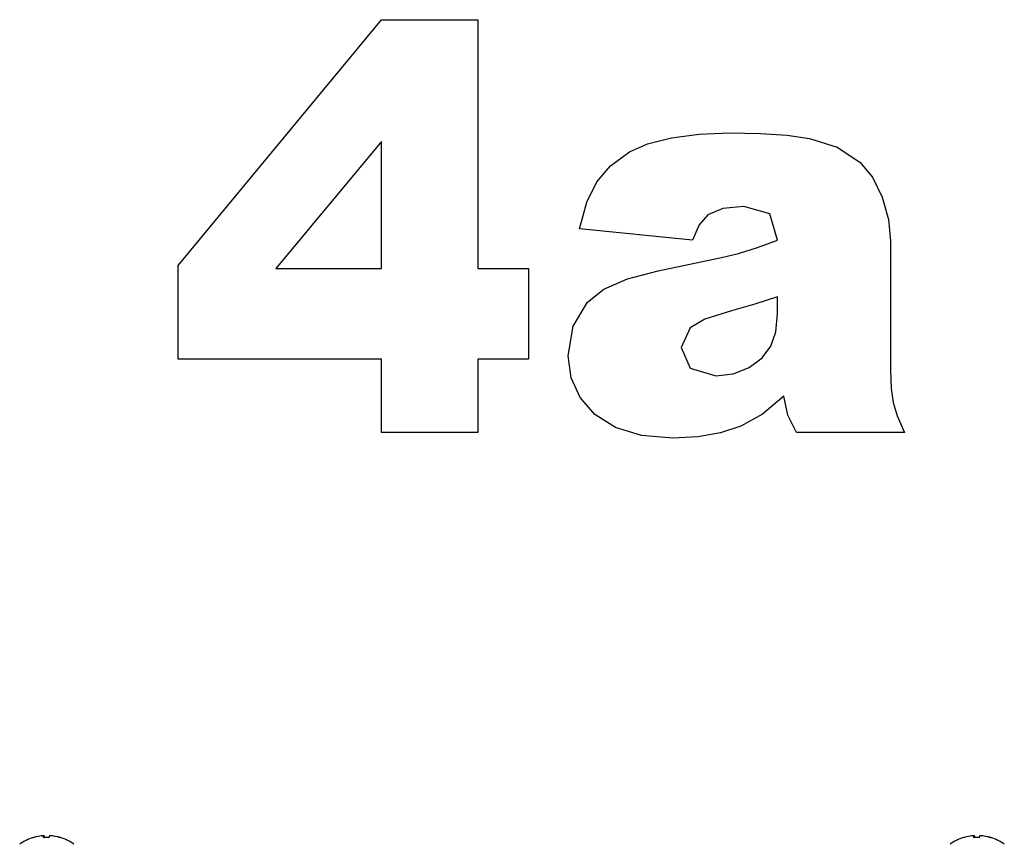
# Model space of a CAD drawing. Extents: x 19 to 403, y 5 to 283.
# Drawn here: x 47 to 55, y 119 to 126 of the extents above; entities that cross this region are included whole.
import ezdxf

# ---------------------------------------------------------------- set-up
doc = ezdxf.new("R2010")
doc.units = 0
doc.layers.get('0').update_dxf_attribs({"linetype": 'CONTINUOUS'})

msp = doc.modelspace()

# ---------------------------------------------------------------- linework, layer by layer
at = {"color": 7, "ltscale": 0.000414658}
for p, q in [((46.8864, 119.3309), (46.8864, 119.3143)), ((54.8864, 119.3309), (54.8864, 119.3143))]:
    msp.add_line(p, q, dxfattribs=at)
at = {"color": 7, "ltscale": 7.62646e-05}
for p, q in [((46.8864, 119.3307), (46.8895, 119.3309)), ((54.8864, 119.3307), (54.8895, 119.3309))]:
    msp.add_line(p, q, dxfattribs=at)
at = {"color": 7, "ltscale": 0.000411606}
for p, q in [((46.8895, 119.3309), (46.8895, 119.3144)), ((54.8895, 119.3309), (54.8895, 119.3144))]:
    msp.add_line(p, q, dxfattribs=at)
at = {"color": 7}
for points in [[(49.7918, 123.4283), (48.0418, 123.4283), (48.0418, 124.2311), (49.7918, 126.345), (50.6182, 126.345), (50.6182, 124.2061), (51.0557, 124.2061), (51.0557, 123.4283), (50.6182, 123.4283), (50.6182, 122.7963), (49.7918, 122.7963)], [(52.4654, 124.4491), (51.4932, 124.5463), (51.5562, 124.7765), (51.642, 124.952), (51.7607, 125.0902), (51.9223, 125.2087), (52.0783, 125.2781), (52.2835, 125.3298), (52.5226, 125.362), (52.7806, 125.3727), (53.048, 125.3673), (53.2779, 125.3511), (53.4703, 125.3241), (53.709, 125.2491), (53.904, 125.1213), (54.0133, 124.9921), (54.0965, 124.8186), (54.1492, 124.6275), (54.1668, 124.4453), (54.1668, 123.3326), (54.1724, 123.174), (54.1892, 123.0538), (54.225, 122.939), (54.2875, 122.7963), (53.3579, 122.7963), (53.2846, 122.9467), (53.2508, 123.1093), (53.0652, 122.9543), (52.8809, 122.851), (52.7042, 122.7936), (52.5095, 122.7592), (52.2968, 122.7477), (52.0257, 122.7704), (51.8019, 122.8385), (51.6253, 122.9521), (51.4979, 123.0988), (51.4214, 123.2667), (51.3959, 123.4556), (51.4372, 123.7116), (51.5608, 123.9174), (51.7017, 124.0281), (51.9048, 124.118), (52.1699, 124.1871), (52.4829, 124.2509), (52.7127, 124.3007), (52.8596, 124.3363), (53.0223, 124.386), (53.1946, 124.4491), (53.1304, 124.6758), (52.9052, 124.7408), (52.7244, 124.7222), (52.5953, 124.6664), (52.5225, 124.5832)], [(49.7918, 124.2061), (49.7918, 125.2983), (48.8826, 124.2061)], [(53.1946, 123.963), (53.0009, 123.8994), (52.7996, 123.8438), (52.5708, 123.7699), (52.4449, 123.6972), (52.3682, 123.5278), (52.4437, 123.3512), (52.6659, 123.2825), (52.8145, 123.3011), (52.9519, 123.3569), (53.0646, 123.4395), (53.1391, 123.5384), (53.1807, 123.6615), (53.1946, 123.8164)]]:
    msp.add_lwpolyline(points, close=True, dxfattribs=at)
for centre, radius, start, end in [((46.9125, 118.9324), 0.4, 107.14587, 125.68533), ((46.911, 118.9339), 0.3978, 93.54895, 107.11563), ((46.7949, 119.3136), 0.00106, 107.54399, 157.13386), ((46.7951, 119.3126), 0.00205, 69.68202, 102.78017), ((46.941, 119.3047), 0.0611, 156.40742, 171.18305), ((46.9053, 118.8528), 0.4619, 86.94376, 93.05453), ((46.8922, 119.3255), 0.00793, 137.03336, 152.98625), ((46.9198, 118.8519), 0.4628, 88.73901, 93.05224), ((46.911, 118.9339), 0.3978, 72.88485, 86.45072), ((46.9141, 118.9339), 0.3978, 73.16119, 86.45076), ((47.0301, 119.3112), 0.00349, 84.2286, 125.6186), ((46.9125, 118.9324), 0.4, 54.31467, 72.85413), ((54.9125, 118.9324), 0.4, 107.14587, 125.68533), ((54.911, 118.9339), 0.3978, 93.54895, 107.11563), ((54.7949, 119.3136), 0.00106, 107.54399, 157.13386), ((54.7951, 119.3126), 0.00205, 69.68202, 102.78017), ((54.941, 119.3047), 0.0611, 156.40742, 171.18305), ((54.9053, 118.8528), 0.4619, 86.94376, 93.05453), ((54.8922, 119.3255), 0.00793, 137.03336, 152.98625), ((54.9198, 118.8519), 0.4628, 88.73901, 93.05224), ((54.911, 118.9339), 0.3978, 72.88485, 86.45072), ((54.9141, 118.9339), 0.3978, 73.16119, 86.45076), ((55.0301, 119.3112), 0.00349, 84.2286, 125.6186), ((54.9125, 118.9324), 0.4, 54.31467, 72.85413)]:
    msp.add_arc(centre, radius, start, end, dxfattribs=at)
for centre, major_axis, start_param, end_param in [((46.8875, 118.898), (-0.0004, -0.4337), 2.855629, 3.082246), ((46.9375, 118.898), (0.0004, -0.4337), 3.200939, 3.427556), ((54.8875, 118.898), (-0.0004, -0.4337), 2.855629, 3.082246), ((54.9376, 118.898), (0.0004, -0.4337), 3.200939, 3.427556)]:
    msp.add_ellipse(centre, major_axis=major_axis, ratio=0.059467, start_param=start_param, end_param=end_param, dxfattribs=at)

doc.saveas('drawing.dxf')
